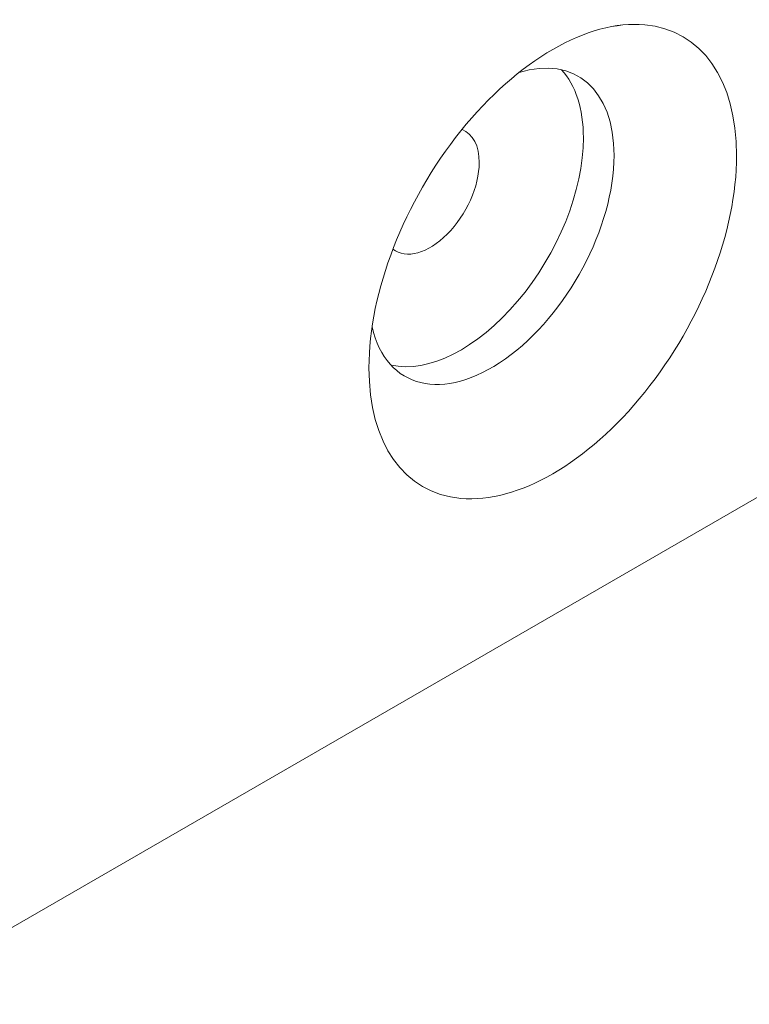
# Model space of a CAD drawing. Units: centimetres. Extents: x -41.6 to 21, y -14.8 to 14.8.
# Drawn here: x -32.1 to -31.2, y -6.8 to -5.6 of the extents above; entities that cross this region are included whole.
import ezdxf

# ---------------------------------------------------------------- set-up
doc = ezdxf.new("R2010")
doc.units = ezdxf.units.CM
doc.header["$MEASUREMENT"] = 0
doc.layers.add('layer 1', color=7, linetype='Continuous')

msp = doc.modelspace()

# ---------------------------------------------------------------- linework, layer by layer
at = {"layer": 'layer 1', "color": 250, "lineweight": 18}
for points, knots in [([(-31.26132, -5.80378), (-31.26132, -5.71627), (-31.30176, -5.65875), (-31.36739, -5.65288), (-31.36739, -5.65288), (-31.43302, -5.64702), (-31.51389, -5.69371), (-31.57952, -5.77536), (-31.57952, -5.77536), (-31.64516, -5.85701), (-31.68559, -5.96122), (-31.68559, -6.04873)], [0, 0, 0, 0, 0.25, 0.25, 0.25, 0.25, 0.5, 0.5, 0.5, 0.5, 1, 1, 1, 1]), ([(-31.26132, -5.80378), (-31.26132, -5.71627), (-31.30176, -5.65875), (-31.36739, -5.65288), (-31.36739, -5.65288), (-31.43302, -5.64702), (-31.51389, -5.69371), (-31.57952, -5.77536), (-31.57952, -5.77536), (-31.64516, -5.85701), (-31.68559, -5.96122), (-31.68559, -6.04873)], [0, 0, 0, 0, 0.25, 0.25, 0.25, 0.25, 0.5, 0.5, 0.5, 0.5, 1, 1, 1, 1]), ([(-31.26132, -5.80378), (-31.26132, -5.71627), (-31.30176, -5.65875), (-31.36739, -5.65289), (-31.36739, -5.65289), (-31.43302, -5.64702), (-31.51389, -5.69371), (-31.57952, -5.77536), (-31.57952, -5.77536), (-31.64516, -5.85701), (-31.68559, -5.96122), (-31.68559, -6.04873)], [0, 0, 0, 0, 0.25, 0.25, 0.25, 0.25, 0.5, 0.5, 0.5, 0.5, 1, 1, 1, 1]), ([(-31.26132, -5.80378), (-31.26132, -5.71627), (-31.30176, -5.65875), (-31.36739, -5.65289), (-31.36739, -5.65289), (-31.43302, -5.64702), (-31.51389, -5.69371), (-31.57952, -5.77536), (-31.57952, -5.77536), (-31.64516, -5.85701), (-31.68559, -5.96122), (-31.68559, -6.04873)], [0, 0, 0, 0, 0.25, 0.25, 0.25, 0.25, 0.5, 0.5, 0.5, 0.5, 1, 1, 1, 1]), ([(-31.26132, -5.80378), (-31.26132, -5.71627), (-31.30176, -5.65875), (-31.36739, -5.65289), (-31.36739, -5.65289), (-31.43302, -5.64702), (-31.51389, -5.69371), (-31.57952, -5.77536), (-31.57952, -5.77536), (-31.64516, -5.85701), (-31.68559, -5.96122), (-31.68559, -6.04873)], [0, 0, 0, 0, 0.25, 0.25, 0.25, 0.25, 0.5, 0.5, 0.5, 0.5, 1, 1, 1, 1]), ([(-31.26132, -5.80378), (-31.26132, -5.71627), (-31.30176, -5.65875), (-31.36739, -5.65289), (-31.36739, -5.65289), (-31.43302, -5.64702), (-31.51389, -5.69371), (-31.57952, -5.77536), (-31.57952, -5.77536), (-31.64516, -5.85701), (-31.68559, -5.96122), (-31.68559, -6.04873)], [0, 0, 0, 0, 0.25, 0.25, 0.25, 0.25, 0.5, 0.5, 0.5, 0.5, 1, 1, 1, 1]), ([(-31.26132, -5.80378), (-31.26132, -5.71627), (-31.30176, -5.65875), (-31.36739, -5.65289), (-31.36739, -5.65289), (-31.43302, -5.64702), (-31.51389, -5.69371), (-31.57952, -5.77536), (-31.57952, -5.77536), (-31.64516, -5.85701), (-31.68559, -5.96122), (-31.68559, -6.04873)], [0, 0, 0, 0, 0.25, 0.25, 0.25, 0.25, 0.5, 0.5, 0.5, 0.5, 1, 1, 1, 1]), ([(-31.26132, -5.80378), (-31.26132, -5.71627), (-31.30176, -5.65875), (-31.36739, -5.65289), (-31.36739, -5.65289), (-31.43302, -5.64702), (-31.51389, -5.69371), (-31.57952, -5.77536), (-31.57952, -5.77536), (-31.64516, -5.85701), (-31.68559, -5.96122), (-31.68559, -6.04873)], [0, 0, 0, 0, 0.25, 0.25, 0.25, 0.25, 0.5, 0.5, 0.5, 0.5, 1, 1, 1, 1]), ([(-31.26132, -5.80378), (-31.26132, -5.71627), (-31.30176, -5.65875), (-31.36739, -5.65289), (-31.36739, -5.65289), (-31.43302, -5.64702), (-31.51389, -5.69371), (-31.57952, -5.77536), (-31.57952, -5.77536), (-31.64516, -5.85701), (-31.68559, -5.96122), (-31.68559, -6.04873)], [0, 0, 0, 0, 0.25, 0.25, 0.25, 0.25, 0.5, 0.5, 0.5, 0.5, 1, 1, 1, 1]), ([(-31.26132, -5.80378), (-31.26132, -5.71627), (-31.30176, -5.65875), (-31.36739, -5.65289), (-31.36739, -5.65289), (-31.43302, -5.64702), (-31.51389, -5.69371), (-31.57952, -5.77536), (-31.57952, -5.77536), (-31.64516, -5.85701), (-31.68559, -5.96122), (-31.68559, -6.04873)], [0, 0, 0, 0, 0.25, 0.25, 0.25, 0.25, 0.5, 0.5, 0.5, 0.5, 1, 1, 1, 1]), ([(-31.26132, -5.80378), (-31.26132, -5.71627), (-31.30176, -5.65875), (-31.36739, -5.65289), (-31.36739, -5.65289), (-31.43302, -5.64702), (-31.51389, -5.69371), (-31.57952, -5.77536), (-31.57952, -5.77536), (-31.64516, -5.85701), (-31.68559, -5.96122), (-31.68559, -6.04873)], [0, 0, 0, 0, 0.25, 0.25, 0.25, 0.25, 0.5, 0.5, 0.5, 0.5, 1, 1, 1, 1]), ([(-31.26132, -5.80378), (-31.26132, -5.71627), (-31.30176, -5.65875), (-31.36739, -5.65289), (-31.36739, -5.65289), (-31.43302, -5.64702), (-31.51389, -5.69371), (-31.57952, -5.77536), (-31.57952, -5.77536), (-31.64516, -5.85701), (-31.68559, -5.96122), (-31.68559, -6.04873)], [0, 0, 0, 0, 0.25, 0.25, 0.25, 0.25, 0.5, 0.5, 0.5, 0.5, 1, 1, 1, 1]), ([(-31.26132, -5.80378), (-31.26132, -5.71627), (-31.30176, -5.65875), (-31.36739, -5.65289), (-31.36739, -5.65289), (-31.43302, -5.64702), (-31.51389, -5.69371), (-31.57952, -5.77536), (-31.57952, -5.77536), (-31.64516, -5.85701), (-31.68559, -5.96122), (-31.68559, -6.04873)], [0, 0, 0, 0, 0.25, 0.25, 0.25, 0.25, 0.5, 0.5, 0.5, 0.5, 1, 1, 1, 1]), ([(-31.26132, -5.80378), (-31.26132, -5.71627), (-31.30176, -5.65875), (-31.36739, -5.65289), (-31.36739, -5.65289), (-31.43302, -5.64702), (-31.51389, -5.69371), (-31.57952, -5.77536), (-31.57952, -5.77536), (-31.64516, -5.85701), (-31.68559, -5.96122), (-31.68559, -6.04873)], [0, 0, 0, 0, 0.25, 0.25, 0.25, 0.25, 0.5, 0.5, 0.5, 0.5, 1, 1, 1, 1]), ([(-31.26132, -5.80378), (-31.26132, -5.71627), (-31.30176, -5.65875), (-31.36739, -5.65289), (-31.36739, -5.65289), (-31.43302, -5.64702), (-31.51389, -5.69371), (-31.57952, -5.77536), (-31.57952, -5.77536), (-31.64516, -5.85701), (-31.68559, -5.96122), (-31.68559, -6.04873)], [0, 0, 0, 0, 0.25, 0.25, 0.25, 0.25, 0.5, 0.5, 0.5, 0.5, 1, 1, 1, 1]), ([(-31.26132, -5.80378), (-31.26132, -5.71627), (-31.30176, -5.65875), (-31.36739, -5.65289), (-31.36739, -5.65289), (-31.43302, -5.64702), (-31.51389, -5.69371), (-31.57952, -5.77536), (-31.57952, -5.77536), (-31.64516, -5.85701), (-31.68559, -5.96122), (-31.68559, -6.04873)], [0, 0, 0, 0, 0.25, 0.25, 0.25, 0.25, 0.5, 0.5, 0.5, 0.5, 1, 1, 1, 1]), ([(-31.26132, -5.80378), (-31.26132, -5.71627), (-31.30176, -5.65875), (-31.36739, -5.65289), (-31.36739, -5.65289), (-31.43302, -5.64702), (-31.51389, -5.69371), (-31.57952, -5.77536), (-31.57952, -5.77536), (-31.64516, -5.85701), (-31.68559, -5.96122), (-31.68559, -6.04873)], [0, 0, 0, 0, 0.25, 0.25, 0.25, 0.25, 0.5, 0.5, 0.5, 0.5, 1, 1, 1, 1]), ([(-31.26132, -5.80378), (-31.26132, -5.71627), (-31.30176, -5.65875), (-31.36739, -5.65289), (-31.36739, -5.65289), (-31.43302, -5.64702), (-31.51389, -5.69371), (-31.57952, -5.77536), (-31.57952, -5.77536), (-31.64516, -5.85701), (-31.68559, -5.96122), (-31.68559, -6.04873)], [0, 0, 0, 0, 0.25, 0.25, 0.25, 0.25, 0.5, 0.5, 0.5, 0.5, 1, 1, 1, 1]), ([(-31.26132, -5.80378), (-31.26132, -5.71627), (-31.30176, -5.65875), (-31.36739, -5.65289), (-31.36739, -5.65289), (-31.43302, -5.64702), (-31.51389, -5.69371), (-31.57952, -5.77536), (-31.57952, -5.77536), (-31.64516, -5.85701), (-31.68559, -5.96122), (-31.68559, -6.04873)], [0, 0, 0, 0, 0.25, 0.25, 0.25, 0.25, 0.5, 0.5, 0.5, 0.5, 1, 1, 1, 1]), ([(-31.26132, -5.80378), (-31.26132, -5.71627), (-31.30176, -5.65875), (-31.36739, -5.65289), (-31.36739, -5.65289), (-31.43302, -5.64702), (-31.51389, -5.69371), (-31.57952, -5.77536), (-31.57952, -5.77536), (-31.64516, -5.85701), (-31.68559, -5.96122), (-31.68559, -6.04873)], [0, 0, 0, 0, 0.25, 0.25, 0.25, 0.25, 0.5, 0.5, 0.5, 0.5, 1, 1, 1, 1]), ([(-31.26132, -5.80378), (-31.26132, -5.71627), (-31.30176, -5.65875), (-31.36739, -5.65289), (-31.36739, -5.65289), (-31.43302, -5.64702), (-31.51389, -5.69371), (-31.57952, -5.77536), (-31.57952, -5.77536), (-31.64516, -5.85701), (-31.68559, -5.96122), (-31.68559, -6.04873)], [0, 0, 0, 0, 0.25, 0.25, 0.25, 0.25, 0.5, 0.5, 0.5, 0.5, 1, 1, 1, 1]), ([(-31.66026, -6.0457), (-31.61704, -6.05546), (-31.56068, -6.02703), (-31.51402, -5.97193), (-31.51402, -5.97193), (-31.46735, -5.91682), (-31.4381, -5.84417), (-31.4381, -5.78337)], [0, 0, 0, 0, 0.3333333, 0.3333333, 0.3333333, 0.3333333, 1, 1, 1, 1]), ([(-31.66026, -6.0457), (-31.61704, -6.05546), (-31.56068, -6.02703), (-31.51402, -5.97193), (-31.51402, -5.97193), (-31.46735, -5.91682), (-31.4381, -5.84417), (-31.4381, -5.78337)], [0, 0, 0, 0, 0.3333333, 0.3333333, 0.3333333, 0.3333333, 1, 1, 1, 1]), ([(-31.66026, -6.0457), (-31.61704, -6.05546), (-31.56068, -6.02703), (-31.51402, -5.97193), (-31.51402, -5.97193), (-31.46735, -5.91682), (-31.4381, -5.84417), (-31.4381, -5.78337)], [0, 0, 0, 0, 0.3333333, 0.3333333, 0.3333333, 0.3333333, 1, 1, 1, 1]), ([(-31.66026, -6.0457), (-31.61704, -6.05546), (-31.56068, -6.02703), (-31.51402, -5.97193), (-31.51402, -5.97193), (-31.46735, -5.91682), (-31.4381, -5.84417), (-31.4381, -5.78337)], [0, 0, 0, 0, 0.3333333, 0.3333333, 0.3333333, 0.3333333, 1, 1, 1, 1]), ([(-31.66026, -6.0457), (-31.61704, -6.05546), (-31.56068, -6.02703), (-31.51402, -5.97193), (-31.51402, -5.97193), (-31.46735, -5.91682), (-31.4381, -5.84417), (-31.4381, -5.78337)], [0, 0, 0, 0, 0.3333333, 0.3333333, 0.3333333, 0.3333333, 1, 1, 1, 1]), ([(-31.66026, -6.0457), (-31.61704, -6.05546), (-31.56068, -6.02703), (-31.51402, -5.97193), (-31.51402, -5.97193), (-31.46735, -5.91682), (-31.4381, -5.84417), (-31.4381, -5.78337)], [0, 0, 0, 0, 0.3333333, 0.3333333, 0.3333333, 0.3333333, 1, 1, 1, 1]), ([(-31.66026, -6.0457), (-31.61704, -6.05546), (-31.56068, -6.02703), (-31.51402, -5.97193), (-31.51402, -5.97193), (-31.46735, -5.91682), (-31.4381, -5.84417), (-31.4381, -5.78337)], [0, 0, 0, 0, 0.3333333, 0.3333333, 0.3333333, 0.3333333, 1, 1, 1, 1]), ([(-31.66026, -6.0457), (-31.61704, -6.05546), (-31.56068, -6.02703), (-31.51402, -5.97193), (-31.51402, -5.97193), (-31.46735, -5.91682), (-31.4381, -5.84417), (-31.4381, -5.78337)], [0, 0, 0, 0, 0.3333333, 0.3333333, 0.3333333, 0.3333333, 1, 1, 1, 1]), ([(-31.66026, -6.0457), (-31.61704, -6.05546), (-31.56068, -6.02703), (-31.51402, -5.97193), (-31.51402, -5.97193), (-31.46735, -5.91682), (-31.4381, -5.84417), (-31.4381, -5.78337)], [0, 0, 0, 0, 0.3333333, 0.3333333, 0.3333333, 0.3333333, 1, 1, 1, 1]), ([(-31.66026, -6.0457), (-31.61704, -6.05546), (-31.56068, -6.02703), (-31.51402, -5.97193), (-31.51402, -5.97193), (-31.46735, -5.91682), (-31.4381, -5.84417), (-31.4381, -5.78337)], [0, 0, 0, 0, 0.3333333, 0.3333333, 0.3333333, 0.3333333, 1, 1, 1, 1]), ([(-31.66026, -6.0457), (-31.61704, -6.05546), (-31.56068, -6.02703), (-31.51402, -5.97193), (-31.51402, -5.97193), (-31.46735, -5.91682), (-31.4381, -5.84417), (-31.4381, -5.78337)], [0, 0, 0, 0, 0.3333333, 0.3333333, 0.3333333, 0.3333333, 1, 1, 1, 1]), ([(-31.66026, -6.0457), (-31.61704, -6.05546), (-31.56068, -6.02703), (-31.51402, -5.97193), (-31.51402, -5.97193), (-31.46735, -5.91682), (-31.4381, -5.84417), (-31.4381, -5.78337)], [0, 0, 0, 0, 0.3333333, 0.3333333, 0.3333333, 0.3333333, 1, 1, 1, 1]), ([(-31.66026, -6.0457), (-31.61704, -6.05546), (-31.56068, -6.02703), (-31.51402, -5.97193), (-31.51402, -5.97193), (-31.46735, -5.91682), (-31.4381, -5.84417), (-31.4381, -5.78337)], [0, 0, 0, 0, 0.3333333, 0.3333333, 0.3333333, 0.3333333, 1, 1, 1, 1]), ([(-31.66026, -6.0457), (-31.61704, -6.05546), (-31.56068, -6.02703), (-31.51402, -5.97193), (-31.51402, -5.97193), (-31.46735, -5.91682), (-31.4381, -5.84417), (-31.4381, -5.78337)], [0, 0, 0, 0, 0.3333333, 0.3333333, 0.3333333, 0.3333333, 1, 1, 1, 1]), ([(-31.66026, -6.0457), (-31.61704, -6.05546), (-31.56068, -6.02703), (-31.51402, -5.97193), (-31.51402, -5.97193), (-31.46735, -5.91682), (-31.4381, -5.84417), (-31.4381, -5.78337)], [0, 0, 0, 0, 0.3333333, 0.3333333, 0.3333333, 0.3333333, 1, 1, 1, 1]), ([(-31.66026, -6.0457), (-31.61704, -6.05546), (-31.56068, -6.02703), (-31.51402, -5.97193), (-31.51402, -5.97193), (-31.46735, -5.91682), (-31.4381, -5.84417), (-31.4381, -5.78337)], [0, 0, 0, 0, 0.3333333, 0.3333333, 0.3333333, 0.3333333, 1, 1, 1, 1]), ([(-31.66026, -6.0457), (-31.61704, -6.05546), (-31.56068, -6.02703), (-31.51402, -5.97193), (-31.51402, -5.97193), (-31.46735, -5.91682), (-31.4381, -5.84417), (-31.4381, -5.78337)], [0, 0, 0, 0, 0.3333333, 0.3333333, 0.3333333, 0.3333333, 1, 1, 1, 1]), ([(-31.66026, -6.0457), (-31.61704, -6.05546), (-31.56068, -6.02703), (-31.51402, -5.97193), (-31.51402, -5.97193), (-31.46735, -5.91682), (-31.4381, -5.84417), (-31.4381, -5.78337)], [0, 0, 0, 0, 0.3333333, 0.3333333, 0.3333333, 0.3333333, 1, 1, 1, 1]), ([(-31.66026, -6.0457), (-31.61704, -6.05546), (-31.56068, -6.02703), (-31.51402, -5.97193), (-31.51402, -5.97193), (-31.46735, -5.91682), (-31.4381, -5.84417), (-31.4381, -5.78337)], [0, 0, 0, 0, 0.3333333, 0.3333333, 0.3333333, 0.3333333, 1, 1, 1, 1]), ([(-31.66026, -6.0457), (-31.61704, -6.05546), (-31.56068, -6.02703), (-31.51402, -5.97193), (-31.51402, -5.97193), (-31.46735, -5.91682), (-31.4381, -5.84417), (-31.4381, -5.78337)], [0, 0, 0, 0, 0.3333333, 0.3333333, 0.3333333, 0.3333333, 1, 1, 1, 1]), ([(-31.66026, -6.0457), (-31.61704, -6.05546), (-31.56068, -6.02703), (-31.51402, -5.97193), (-31.51402, -5.97193), (-31.46735, -5.91682), (-31.4381, -5.84417), (-31.4381, -5.78337)], [0, 0, 0, 0, 0.3333333, 0.3333333, 0.3333333, 0.3333333, 1, 1, 1, 1]), ([(-31.68559, -6.04873), (-31.68559, -6.13624), (-31.64516, -6.19376), (-31.57952, -6.19962), (-31.57952, -6.19962), (-31.51389, -6.20549), (-31.43302, -6.1588), (-31.36739, -6.07715), (-31.36739, -6.07715), (-31.30176, -5.9955), (-31.26132, -5.89129), (-31.26132, -5.80378)], [0, 0, 0, 0, 0.25, 0.25, 0.25, 0.25, 0.5, 0.5, 0.5, 0.5, 1, 1, 1, 1]), ([(-31.68559, -6.04873), (-31.68559, -6.13624), (-31.64516, -6.19376), (-31.57952, -6.19962), (-31.57952, -6.19962), (-31.51389, -6.20549), (-31.43302, -6.1588), (-31.36739, -6.07715), (-31.36739, -6.07715), (-31.30176, -5.9955), (-31.26132, -5.89129), (-31.26132, -5.80378)], [0, 0, 0, 0, 0.25, 0.25, 0.25, 0.25, 0.5, 0.5, 0.5, 0.5, 1, 1, 1, 1]), ([(-31.68559, -6.04873), (-31.68559, -6.13624), (-31.64516, -6.19376), (-31.57952, -6.19962), (-31.57952, -6.19962), (-31.51389, -6.20549), (-31.43302, -6.1588), (-31.36739, -6.07715), (-31.36739, -6.07715), (-31.30176, -5.9955), (-31.26132, -5.89129), (-31.26132, -5.80378)], [0, 0, 0, 0, 0.25, 0.25, 0.25, 0.25, 0.5, 0.5, 0.5, 0.5, 1, 1, 1, 1]), ([(-31.68559, -6.04873), (-31.68559, -6.13624), (-31.64516, -6.19376), (-31.57952, -6.19962), (-31.57952, -6.19962), (-31.51389, -6.20549), (-31.43302, -6.1588), (-31.36739, -6.07715), (-31.36739, -6.07715), (-31.30176, -5.9955), (-31.26132, -5.89129), (-31.26132, -5.80378)], [0, 0, 0, 0, 0.25, 0.25, 0.25, 0.25, 0.5, 0.5, 0.5, 0.5, 1, 1, 1, 1]), ([(-31.68559, -6.04873), (-31.68559, -6.13624), (-31.64516, -6.19376), (-31.57952, -6.19962), (-31.57952, -6.19962), (-31.51389, -6.20549), (-31.43302, -6.1588), (-31.36739, -6.07715), (-31.36739, -6.07715), (-31.30176, -5.9955), (-31.26132, -5.89129), (-31.26132, -5.80378)], [0, 0, 0, 0, 0.25, 0.25, 0.25, 0.25, 0.5, 0.5, 0.5, 0.5, 1, 1, 1, 1]), ([(-31.68559, -6.04873), (-31.68559, -6.13624), (-31.64516, -6.19376), (-31.57952, -6.19962), (-31.57952, -6.19962), (-31.51389, -6.20549), (-31.43302, -6.1588), (-31.36739, -6.07715), (-31.36739, -6.07715), (-31.30176, -5.9955), (-31.26132, -5.89129), (-31.26132, -5.80378)], [0, 0, 0, 0, 0.25, 0.25, 0.25, 0.25, 0.5, 0.5, 0.5, 0.5, 1, 1, 1, 1]), ([(-31.68559, -6.04873), (-31.68559, -6.13624), (-31.64516, -6.19376), (-31.57952, -6.19962), (-31.57952, -6.19962), (-31.51389, -6.20549), (-31.43302, -6.1588), (-31.36739, -6.07715), (-31.36739, -6.07715), (-31.30176, -5.9955), (-31.26132, -5.89129), (-31.26132, -5.80378)], [0, 0, 0, 0, 0.25, 0.25, 0.25, 0.25, 0.5, 0.5, 0.5, 0.5, 1, 1, 1, 1]), ([(-31.68559, -6.04873), (-31.68559, -6.13624), (-31.64516, -6.19376), (-31.57952, -6.19962), (-31.57952, -6.19962), (-31.51389, -6.20549), (-31.43302, -6.1588), (-31.36739, -6.07715), (-31.36739, -6.07715), (-31.30176, -5.9955), (-31.26132, -5.89129), (-31.26132, -5.80378)], [0, 0, 0, 0, 0.25, 0.25, 0.25, 0.25, 0.5, 0.5, 0.5, 0.5, 1, 1, 1, 1]), ([(-31.68559, -6.04873), (-31.68559, -6.13624), (-31.64516, -6.19376), (-31.57952, -6.19962), (-31.57952, -6.19962), (-31.51389, -6.20549), (-31.43302, -6.1588), (-31.36739, -6.07715), (-31.36739, -6.07715), (-31.30176, -5.9955), (-31.26132, -5.89129), (-31.26132, -5.80378)], [0, 0, 0, 0, 0.25, 0.25, 0.25, 0.25, 0.5, 0.5, 0.5, 0.5, 1, 1, 1, 1]), ([(-31.68559, -6.04873), (-31.68559, -6.13624), (-31.64516, -6.19376), (-31.57952, -6.19962), (-31.57952, -6.19962), (-31.51389, -6.20549), (-31.43302, -6.1588), (-31.36739, -6.07715), (-31.36739, -6.07715), (-31.30176, -5.9955), (-31.26132, -5.89129), (-31.26132, -5.80378)], [0, 0, 0, 0, 0.25, 0.25, 0.25, 0.25, 0.5, 0.5, 0.5, 0.5, 1, 1, 1, 1]), ([(-31.68559, -6.04873), (-31.68559, -6.13624), (-31.64516, -6.19376), (-31.57952, -6.19962), (-31.57952, -6.19962), (-31.51389, -6.20549), (-31.43302, -6.1588), (-31.36739, -6.07715), (-31.36739, -6.07715), (-31.30176, -5.9955), (-31.26132, -5.89129), (-31.26132, -5.80378)], [0, 0, 0, 0, 0.25, 0.25, 0.25, 0.25, 0.5, 0.5, 0.5, 0.5, 1, 1, 1, 1]), ([(-31.68559, -6.04873), (-31.68559, -6.13624), (-31.64516, -6.19376), (-31.57952, -6.19962), (-31.57952, -6.19962), (-31.51389, -6.20549), (-31.43302, -6.1588), (-31.36739, -6.07715), (-31.36739, -6.07715), (-31.30176, -5.9955), (-31.26132, -5.89129), (-31.26132, -5.80378)], [0, 0, 0, 0, 0.25, 0.25, 0.25, 0.25, 0.5, 0.5, 0.5, 0.5, 1, 1, 1, 1]), ([(-31.68559, -6.04873), (-31.68559, -6.13624), (-31.64516, -6.19376), (-31.57952, -6.19962), (-31.57952, -6.19962), (-31.51389, -6.20549), (-31.43302, -6.1588), (-31.36739, -6.07715), (-31.36739, -6.07715), (-31.30176, -5.9955), (-31.26132, -5.89129), (-31.26132, -5.80378)], [0, 0, 0, 0, 0.25, 0.25, 0.25, 0.25, 0.5, 0.5, 0.5, 0.5, 1, 1, 1, 1]), ([(-31.68559, -6.04873), (-31.68559, -6.13624), (-31.64516, -6.19376), (-31.57952, -6.19962), (-31.57952, -6.19962), (-31.51389, -6.20549), (-31.43302, -6.1588), (-31.36739, -6.07715), (-31.36739, -6.07715), (-31.30176, -5.9955), (-31.26132, -5.89129), (-31.26132, -5.80378)], [0, 0, 0, 0, 0.25, 0.25, 0.25, 0.25, 0.5, 0.5, 0.5, 0.5, 1, 1, 1, 1]), ([(-31.68559, -6.04873), (-31.68559, -6.13624), (-31.64516, -6.19376), (-31.57952, -6.19963), (-31.57952, -6.19963), (-31.51389, -6.20549), (-31.43302, -6.1588), (-31.36739, -6.07715), (-31.36739, -6.07715), (-31.30176, -5.9955), (-31.26132, -5.89129), (-31.26132, -5.80378)], [0, 0, 0, 0, 0.25, 0.25, 0.25, 0.25, 0.5, 0.5, 0.5, 0.5, 1, 1, 1, 1]), ([(-31.68559, -6.04873), (-31.68559, -6.13624), (-31.64516, -6.19376), (-31.57952, -6.19963), (-31.57952, -6.19963), (-31.51389, -6.20549), (-31.43302, -6.1588), (-31.36739, -6.07715), (-31.36739, -6.07715), (-31.30176, -5.9955), (-31.26132, -5.89129), (-31.26132, -5.80378)], [0, 0, 0, 0, 0.25, 0.25, 0.25, 0.25, 0.5, 0.5, 0.5, 0.5, 1, 1, 1, 1]), ([(-31.68559, -6.04873), (-31.68559, -6.13624), (-31.64516, -6.19376), (-31.57952, -6.19963), (-31.57952, -6.19963), (-31.51389, -6.20549), (-31.43302, -6.1588), (-31.36739, -6.07715), (-31.36739, -6.07715), (-31.30176, -5.9955), (-31.26132, -5.89129), (-31.26132, -5.80378)], [0, 0, 0, 0, 0.25, 0.25, 0.25, 0.25, 0.5, 0.5, 0.5, 0.5, 1, 1, 1, 1]), ([(-31.68559, -6.04873), (-31.68559, -6.13624), (-31.64516, -6.19376), (-31.57952, -6.19963), (-31.57952, -6.19963), (-31.51389, -6.20549), (-31.43302, -6.1588), (-31.36739, -6.07715), (-31.36739, -6.07715), (-31.30176, -5.9955), (-31.26132, -5.89129), (-31.26132, -5.80378)], [0, 0, 0, 0, 0.25, 0.25, 0.25, 0.25, 0.5, 0.5, 0.5, 0.5, 1, 1, 1, 1]), ([(-31.68559, -6.04873), (-31.68559, -6.13624), (-31.64516, -6.19376), (-31.57952, -6.19963), (-31.57952, -6.19963), (-31.51389, -6.20549), (-31.43302, -6.1588), (-31.36739, -6.07715), (-31.36739, -6.07715), (-31.30176, -5.9955), (-31.26132, -5.89129), (-31.26132, -5.80378)], [0, 0, 0, 0, 0.25, 0.25, 0.25, 0.25, 0.5, 0.5, 0.5, 0.5, 1, 1, 1, 1]), ([(-31.68559, -6.04873), (-31.68559, -6.13624), (-31.64516, -6.19376), (-31.57952, -6.19963), (-31.57952, -6.19963), (-31.51389, -6.20549), (-31.43302, -6.1588), (-31.36739, -6.07715), (-31.36739, -6.07715), (-31.30176, -5.9955), (-31.26132, -5.89129), (-31.26132, -5.80378)], [0, 0, 0, 0, 0.25, 0.25, 0.25, 0.25, 0.5, 0.5, 0.5, 0.5, 1, 1, 1, 1]), ([(-31.68559, -6.04873), (-31.68559, -6.13624), (-31.64516, -6.19376), (-31.57952, -6.19963), (-31.57952, -6.19963), (-31.51389, -6.20549), (-31.43302, -6.1588), (-31.36739, -6.07715), (-31.36739, -6.07715), (-31.30176, -5.9955), (-31.26132, -5.89129), (-31.26132, -5.80378)], [0, 0, 0, 0, 0.25, 0.25, 0.25, 0.25, 0.5, 0.5, 0.5, 0.5, 1, 1, 1, 1]), ([(-31.68198, -6.00166), (-31.66583, -6.07326), (-31.59965, -6.0891), (-31.52819, -6.03846), (-31.52819, -6.03846), (-31.45673, -5.98782), (-31.40274, -5.88683), (-31.40274, -5.80378)], [0, 0, 0, 0, 0.3333333, 0.3333333, 0.3333333, 0.3333333, 1, 1, 1, 1]), ([(-31.68198, -6.00166), (-31.66583, -6.07326), (-31.59965, -6.0891), (-31.52819, -6.03846), (-31.52819, -6.03846), (-31.45673, -5.98782), (-31.40274, -5.88683), (-31.40274, -5.80378)], [0, 0, 0, 0, 0.3333333, 0.3333333, 0.3333333, 0.3333333, 1, 1, 1, 1]), ([(-31.68198, -6.00166), (-31.66583, -6.07326), (-31.59965, -6.0891), (-31.52819, -6.03846), (-31.52819, -6.03846), (-31.45673, -5.98782), (-31.40274, -5.88683), (-31.40274, -5.80378)], [0, 0, 0, 0, 0.3333333, 0.3333333, 0.3333333, 0.3333333, 1, 1, 1, 1]), ([(-31.68198, -6.00166), (-31.66583, -6.07326), (-31.59965, -6.0891), (-31.52819, -6.03846), (-31.52819, -6.03846), (-31.45673, -5.98782), (-31.40274, -5.88683), (-31.40274, -5.80378)], [0, 0, 0, 0, 0.3333333, 0.3333333, 0.3333333, 0.3333333, 1, 1, 1, 1]), ([(-31.68198, -6.00166), (-31.66583, -6.07326), (-31.59965, -6.0891), (-31.52819, -6.03846), (-31.52819, -6.03846), (-31.45673, -5.98782), (-31.40274, -5.88683), (-31.40274, -5.80378)], [0, 0, 0, 0, 0.3333333, 0.3333333, 0.3333333, 0.3333333, 1, 1, 1, 1]), ([(-31.68198, -6.00166), (-31.66583, -6.07326), (-31.59965, -6.0891), (-31.52819, -6.03846), (-31.52819, -6.03846), (-31.45673, -5.98782), (-31.40274, -5.88683), (-31.40274, -5.80378)], [0, 0, 0, 0, 0.3333333, 0.3333333, 0.3333333, 0.3333333, 1, 1, 1, 1]), ([(-31.68198, -6.00166), (-31.66583, -6.07326), (-31.59965, -6.0891), (-31.52819, -6.03846), (-31.52819, -6.03846), (-31.45673, -5.98782), (-31.40274, -5.88683), (-31.40274, -5.80378)], [0, 0, 0, 0, 0.3333333, 0.3333333, 0.3333333, 0.3333333, 1, 1, 1, 1]), ([(-31.68198, -6.00166), (-31.66583, -6.07326), (-31.59965, -6.0891), (-31.52819, -6.03846), (-31.52819, -6.03846), (-31.45673, -5.98782), (-31.40274, -5.88683), (-31.40274, -5.80378)], [0, 0, 0, 0, 0.3333333, 0.3333333, 0.3333333, 0.3333333, 1, 1, 1, 1]), ([(-31.68198, -6.00166), (-31.66583, -6.07326), (-31.59965, -6.0891), (-31.52819, -6.03846), (-31.52819, -6.03846), (-31.45673, -5.98782), (-31.40274, -5.88683), (-31.40274, -5.80378)], [0, 0, 0, 0, 0.3333333, 0.3333333, 0.3333333, 0.3333333, 1, 1, 1, 1]), ([(-31.68198, -6.00166), (-31.66583, -6.07326), (-31.59965, -6.0891), (-31.52819, -6.03846), (-31.52819, -6.03846), (-31.45673, -5.98782), (-31.40274, -5.88683), (-31.40274, -5.80378)], [0, 0, 0, 0, 0.3333333, 0.3333333, 0.3333333, 0.3333333, 1, 1, 1, 1]), ([(-31.68198, -6.00166), (-31.66583, -6.07326), (-31.59965, -6.0891), (-31.52819, -6.03846), (-31.52819, -6.03846), (-31.45673, -5.98782), (-31.40274, -5.88683), (-31.40274, -5.80378)], [0, 0, 0, 0, 0.3333333, 0.3333333, 0.3333333, 0.3333333, 1, 1, 1, 1]), ([(-31.68198, -6.00166), (-31.66583, -6.07326), (-31.59965, -6.0891), (-31.52819, -6.03846), (-31.52819, -6.03846), (-31.45673, -5.98782), (-31.40274, -5.88683), (-31.40274, -5.80378)], [0, 0, 0, 0, 0.3333333, 0.3333333, 0.3333333, 0.3333333, 1, 1, 1, 1]), ([(-31.68198, -6.00166), (-31.66583, -6.07326), (-31.59965, -6.0891), (-31.52819, -6.03846), (-31.52819, -6.03846), (-31.45673, -5.98782), (-31.40274, -5.88683), (-31.40274, -5.80378)], [0, 0, 0, 0, 0.3333333, 0.3333333, 0.3333333, 0.3333333, 1, 1, 1, 1]), ([(-31.68198, -6.00166), (-31.66583, -6.07326), (-31.59965, -6.0891), (-31.52819, -6.03846), (-31.52819, -6.03846), (-31.45673, -5.98782), (-31.40274, -5.88683), (-31.40274, -5.80378)], [0, 0, 0, 0, 0.3333333, 0.3333333, 0.3333333, 0.3333333, 1, 1, 1, 1]), ([(-31.68198, -6.00166), (-31.66583, -6.07326), (-31.59965, -6.0891), (-31.52819, -6.03846), (-31.52819, -6.03846), (-31.45673, -5.98782), (-31.40274, -5.88683), (-31.40274, -5.80378)], [0, 0, 0, 0, 0.3333333, 0.3333333, 0.3333333, 0.3333333, 1, 1, 1, 1]), ([(-31.68198, -6.00166), (-31.66583, -6.07327), (-31.59965, -6.0891), (-31.52819, -6.03846), (-31.52819, -6.03846), (-31.45673, -5.98782), (-31.40274, -5.88683), (-31.40274, -5.80378)], [0, 0, 0, 0, 0.3333333, 0.3333333, 0.3333333, 0.3333333, 1, 1, 1, 1]), ([(-31.68198, -6.00166), (-31.66583, -6.07327), (-31.59965, -6.0891), (-31.52819, -6.03846), (-31.52819, -6.03846), (-31.45673, -5.98782), (-31.40274, -5.88683), (-31.40274, -5.80378)], [0, 0, 0, 0, 0.3333333, 0.3333333, 0.3333333, 0.3333333, 1, 1, 1, 1]), ([(-31.68198, -6.00166), (-31.66583, -6.07327), (-31.59965, -6.0891), (-31.52819, -6.03846), (-31.52819, -6.03846), (-31.45673, -5.98782), (-31.40274, -5.88683), (-31.40274, -5.80378)], [0, 0, 0, 0, 0.3333333, 0.3333333, 0.3333333, 0.3333333, 1, 1, 1, 1]), ([(-31.68198, -6.00166), (-31.66583, -6.07327), (-31.59965, -6.0891), (-31.52819, -6.03846), (-31.52819, -6.03846), (-31.45673, -5.98782), (-31.40274, -5.88683), (-31.40274, -5.80378)], [0, 0, 0, 0, 0.3333333, 0.3333333, 0.3333333, 0.3333333, 1, 1, 1, 1]), ([(-31.68198, -6.00166), (-31.66583, -6.07327), (-31.59965, -6.0891), (-31.52819, -6.03846), (-31.52819, -6.03846), (-31.45673, -5.98782), (-31.40274, -5.88683), (-31.40274, -5.80378)], [0, 0, 0, 0, 0.3333333, 0.3333333, 0.3333333, 0.3333333, 1, 1, 1, 1]), ([(-31.68198, -6.00166), (-31.66583, -6.07327), (-31.59965, -6.0891), (-31.52819, -6.03846), (-31.52819, -6.03846), (-31.45673, -5.98782), (-31.40274, -5.88683), (-31.40274, -5.80378)], [0, 0, 0, 0, 0.3333333, 0.3333333, 0.3333333, 0.3333333, 1, 1, 1, 1]), ([(-31.65793, -5.91183), (-31.64256, -5.92378), (-31.61757, -5.91691), (-31.59533, -5.89461), (-31.59533, -5.89461), (-31.57308, -5.87231), (-31.55831, -5.83931), (-31.55831, -5.81194)], [0, 0, 0, 0, 0.3333333, 0.3333333, 0.3333333, 0.3333333, 1, 1, 1, 1]), ([(-31.65793, -5.91183), (-31.64256, -5.92378), (-31.61757, -5.91691), (-31.59533, -5.89461), (-31.59533, -5.89461), (-31.57308, -5.87231), (-31.55831, -5.83931), (-31.55831, -5.81194)], [0, 0, 0, 0, 0.3333333, 0.3333333, 0.3333333, 0.3333333, 1, 1, 1, 1]), ([(-31.65793, -5.91183), (-31.64256, -5.92378), (-31.61757, -5.91691), (-31.59533, -5.89461), (-31.59533, -5.89461), (-31.57308, -5.87231), (-31.55831, -5.83931), (-31.55831, -5.81194)], [0, 0, 0, 0, 0.3333333, 0.3333333, 0.3333333, 0.3333333, 1, 1, 1, 1]), ([(-31.65793, -5.91183), (-31.64256, -5.92379), (-31.61757, -5.91691), (-31.59533, -5.89461), (-31.59533, -5.89461), (-31.57308, -5.87231), (-31.55831, -5.83931), (-31.55831, -5.81194)], [0, 0, 0, 0, 0.3333333, 0.3333333, 0.3333333, 0.3333333, 1, 1, 1, 1]), ([(-31.65793, -5.91183), (-31.64256, -5.92379), (-31.61757, -5.91691), (-31.59533, -5.89461), (-31.59533, -5.89461), (-31.57308, -5.87231), (-31.55831, -5.83931), (-31.55831, -5.81195)], [0, 0, 0, 0, 0.3333333, 0.3333333, 0.3333333, 0.3333333, 1, 1, 1, 1]), ([(-31.65793, -5.91183), (-31.64256, -5.92379), (-31.61757, -5.91691), (-31.59533, -5.89461), (-31.59533, -5.89461), (-31.57308, -5.87231), (-31.55831, -5.83931), (-31.55831, -5.81195)], [0, 0, 0, 0, 0.3333333, 0.3333333, 0.3333333, 0.3333333, 1, 1, 1, 1]), ([(-31.65793, -5.91183), (-31.64256, -5.92379), (-31.61757, -5.91691), (-31.59533, -5.89461), (-31.59533, -5.89461), (-31.57308, -5.87231), (-31.55831, -5.83931), (-31.55831, -5.81195)], [0, 0, 0, 0, 0.3333333, 0.3333333, 0.3333333, 0.3333333, 1, 1, 1, 1]), ([(-31.65793, -5.91183), (-31.64256, -5.92379), (-31.61757, -5.91691), (-31.59533, -5.89461), (-31.59533, -5.89461), (-31.57308, -5.87231), (-31.55831, -5.83931), (-31.55831, -5.81195)], [0, 0, 0, 0, 0.3333333, 0.3333333, 0.3333333, 0.3333333, 1, 1, 1, 1]), ([(-31.65793, -5.91183), (-31.64256, -5.92379), (-31.61757, -5.91691), (-31.59533, -5.89461), (-31.59533, -5.89461), (-31.57308, -5.87231), (-31.55831, -5.83931), (-31.55831, -5.81195)], [0, 0, 0, 0, 0.3333333, 0.3333333, 0.3333333, 0.3333333, 1, 1, 1, 1]), ([(-31.65793, -5.91183), (-31.64256, -5.92379), (-31.61757, -5.91691), (-31.59533, -5.89461), (-31.59533, -5.89461), (-31.57308, -5.87231), (-31.55831, -5.83931), (-31.55831, -5.81195)], [0, 0, 0, 0, 0.3333333, 0.3333333, 0.3333333, 0.3333333, 1, 1, 1, 1]), ([(-31.65793, -5.91183), (-31.64256, -5.92379), (-31.61757, -5.91691), (-31.59533, -5.89461), (-31.59533, -5.89461), (-31.57308, -5.87231), (-31.55831, -5.83931), (-31.55831, -5.81195)], [0, 0, 0, 0, 0.3333333, 0.3333333, 0.3333333, 0.3333333, 1, 1, 1, 1]), ([(-31.65793, -5.91183), (-31.64256, -5.92379), (-31.61757, -5.91691), (-31.59533, -5.89461), (-31.59533, -5.89461), (-31.57308, -5.87231), (-31.55831, -5.83931), (-31.55831, -5.81195)], [0, 0, 0, 0, 0.3333333, 0.3333333, 0.3333333, 0.3333333, 1, 1, 1, 1]), ([(-31.65793, -5.91183), (-31.64256, -5.92379), (-31.61757, -5.91691), (-31.59533, -5.89461), (-31.59533, -5.89461), (-31.57308, -5.87231), (-31.55831, -5.83931), (-31.55831, -5.81195)], [0, 0, 0, 0, 0.3333333, 0.3333333, 0.3333333, 0.3333333, 1, 1, 1, 1]), ([(-31.65793, -5.91183), (-31.64256, -5.92379), (-31.61757, -5.91691), (-31.59533, -5.89461), (-31.59533, -5.89461), (-31.57308, -5.87231), (-31.55831, -5.83931), (-31.55831, -5.81195)], [0, 0, 0, 0, 0.3333333, 0.3333333, 0.3333333, 0.3333333, 1, 1, 1, 1]), ([(-31.65793, -5.91183), (-31.64256, -5.92379), (-31.61757, -5.91691), (-31.59533, -5.89461), (-31.59533, -5.89461), (-31.57308, -5.87231), (-31.55831, -5.83932), (-31.55831, -5.81195)], [0, 0, 0, 0, 0.3333333, 0.3333333, 0.3333333, 0.3333333, 1, 1, 1, 1]), ([(-31.65793, -5.91183), (-31.64256, -5.92379), (-31.61757, -5.91691), (-31.59533, -5.89461), (-31.59533, -5.89461), (-31.57308, -5.87231), (-31.55831, -5.83932), (-31.55831, -5.81195)], [0, 0, 0, 0, 0.3333333, 0.3333333, 0.3333333, 0.3333333, 1, 1, 1, 1]), ([(-31.65793, -5.91183), (-31.64256, -5.92379), (-31.61757, -5.91691), (-31.59533, -5.89461), (-31.59533, -5.89461), (-31.57308, -5.87231), (-31.55831, -5.83932), (-31.55831, -5.81195)], [0, 0, 0, 0, 0.3333333, 0.3333333, 0.3333333, 0.3333333, 1, 1, 1, 1]), ([(-31.65793, -5.91183), (-31.64256, -5.92379), (-31.61757, -5.91691), (-31.59533, -5.89461), (-31.59533, -5.89461), (-31.57308, -5.87231), (-31.55831, -5.83932), (-31.55831, -5.81195)], [0, 0, 0, 0, 0.3333333, 0.3333333, 0.3333333, 0.3333333, 1, 1, 1, 1]), ([(-31.65793, -5.91183), (-31.64256, -5.92379), (-31.61757, -5.91691), (-31.59533, -5.89461), (-31.59533, -5.89461), (-31.57308, -5.87231), (-31.55831, -5.83932), (-31.55831, -5.81195)], [0, 0, 0, 0, 0.3333333, 0.3333333, 0.3333333, 0.3333333, 1, 1, 1, 1]), ([(-31.65793, -5.91183), (-31.64256, -5.92379), (-31.61757, -5.91691), (-31.59533, -5.89461), (-31.59533, -5.89461), (-31.57308, -5.87231), (-31.55831, -5.83932), (-31.55831, -5.81195)], [0, 0, 0, 0, 0.3333333, 0.3333333, 0.3333333, 0.3333333, 1, 1, 1, 1]), ([(-31.65793, -5.91183), (-31.64256, -5.92379), (-31.61757, -5.91691), (-31.59533, -5.89461), (-31.59533, -5.89461), (-31.57308, -5.87231), (-31.55831, -5.83932), (-31.55831, -5.81195)], [0, 0, 0, 0, 0.3333333, 0.3333333, 0.3333333, 0.3333333, 1, 1, 1, 1])]:
    msp.add_open_spline(points, degree=3, knots=knots, dxfattribs=at)
for points in [[(-31.36739, -5.65288), (-31.36739, -5.65288), (-31.36739, -5.65289), (-31.36739, -5.65289)], [(-31.40274, -5.80378), (-31.40274, -5.72771), (-31.44823, -5.68798), (-31.51242, -5.70797)], [(-31.40274, -5.80378), (-31.40274, -5.72771), (-31.44823, -5.68798), (-31.51242, -5.70797)], [(-31.40274, -5.80378), (-31.40274, -5.72771), (-31.44823, -5.68798), (-31.51242, -5.70797)], [(-31.40274, -5.80378), (-31.40274, -5.72771), (-31.44823, -5.68798), (-31.51242, -5.70797)], [(-31.40274, -5.80378), (-31.40274, -5.72771), (-31.44823, -5.68798), (-31.51242, -5.70797)], [(-31.40274, -5.80378), (-31.40274, -5.72771), (-31.44823, -5.68798), (-31.51242, -5.70797)], [(-31.40274, -5.80378), (-31.40274, -5.72771), (-31.44823, -5.68798), (-31.51242, -5.70797)], [(-31.40274, -5.80378), (-31.40274, -5.72771), (-31.44823, -5.68798), (-31.51242, -5.70797)], [(-31.40274, -5.80378), (-31.40274, -5.72771), (-31.44823, -5.68798), (-31.51242, -5.70797)], [(-31.40274, -5.80378), (-31.40274, -5.72771), (-31.44823, -5.68798), (-31.51242, -5.70797)], [(-31.40274, -5.80378), (-31.40274, -5.72771), (-31.44823, -5.68798), (-31.51242, -5.70797)], [(-31.40274, -5.80378), (-31.40274, -5.72771), (-31.44823, -5.68798), (-31.51242, -5.70797)], [(-31.40274, -5.80378), (-31.40274, -5.72771), (-31.44823, -5.68798), (-31.51242, -5.70797)], [(-31.40274, -5.80378), (-31.40274, -5.72771), (-31.44823, -5.68798), (-31.51242, -5.70797)], [(-31.40274, -5.80378), (-31.40274, -5.72772), (-31.44823, -5.68798), (-31.51242, -5.70797)], [(-31.40274, -5.80378), (-31.40274, -5.72772), (-31.44823, -5.68798), (-31.51242, -5.70797)], [(-31.40274, -5.80378), (-31.40274, -5.72772), (-31.44823, -5.68798), (-31.51242, -5.70797)], [(-31.40274, -5.80378), (-31.40274, -5.72772), (-31.44823, -5.68798), (-31.51242, -5.70797)], [(-31.40274, -5.80378), (-31.40274, -5.72772), (-31.44823, -5.68798), (-31.51242, -5.70797)], [(-31.40274, -5.80378), (-31.40274, -5.72772), (-31.44823, -5.68798), (-31.51242, -5.70797)], [(-31.40274, -5.80378), (-31.40274, -5.72772), (-31.44823, -5.68798), (-31.51242, -5.70797)], [(-31.4381, -5.78337), (-31.4381, -5.75003), (-31.44694, -5.72259), (-31.46342, -5.70474)], [(-31.46342, -5.70474), (-31.46342, -5.70474), (-31.46342, -5.70475), (-31.46342, -5.70475)], [(-31.4381, -5.78337), (-31.4381, -5.75003), (-31.44694, -5.7226), (-31.46342, -5.70474)], [(-31.4381, -5.78337), (-31.4381, -5.75003), (-31.44694, -5.7226), (-31.46342, -5.70474)], [(-31.4381, -5.78337), (-31.4381, -5.75003), (-31.44694, -5.7226), (-31.46342, -5.70474)], [(-31.4381, -5.78337), (-31.4381, -5.75003), (-31.44694, -5.7226), (-31.46342, -5.70474)], [(-31.4381, -5.78337), (-31.4381, -5.75003), (-31.44694, -5.7226), (-31.46342, -5.70475)], [(-31.4381, -5.78337), (-31.4381, -5.75003), (-31.44694, -5.7226), (-31.46342, -5.70475)], [(-31.4381, -5.78337), (-31.4381, -5.75003), (-31.44694, -5.7226), (-31.46342, -5.70475)], [(-31.4381, -5.78337), (-31.4381, -5.75003), (-31.44694, -5.7226), (-31.46342, -5.70475)], [(-31.4381, -5.78337), (-31.4381, -5.75003), (-31.44694, -5.7226), (-31.46342, -5.70475)], [(-31.4381, -5.78337), (-31.4381, -5.75003), (-31.44694, -5.7226), (-31.46342, -5.70475)], [(-31.4381, -5.78337), (-31.4381, -5.75003), (-31.44694, -5.7226), (-31.46342, -5.70475)], [(-31.4381, -5.78337), (-31.4381, -5.75003), (-31.44694, -5.7226), (-31.46342, -5.70475)], [(-31.4381, -5.78337), (-31.4381, -5.75003), (-31.44694, -5.7226), (-31.46342, -5.70475)], [(-31.4381, -5.78337), (-31.4381, -5.75003), (-31.44694, -5.7226), (-31.46342, -5.70475)], [(-31.4381, -5.78337), (-31.4381, -5.75003), (-31.44694, -5.7226), (-31.46342, -5.70475)], [(-31.4381, -5.78337), (-31.4381, -5.75003), (-31.44694, -5.7226), (-31.46342, -5.70475)], [(-31.4381, -5.78337), (-31.4381, -5.75003), (-31.44694, -5.7226), (-31.46342, -5.70475)], [(-31.4381, -5.78337), (-31.4381, -5.75003), (-31.44694, -5.7226), (-31.46342, -5.70475)], [(-31.4381, -5.78337), (-31.4381, -5.75003), (-31.44694, -5.7226), (-31.46342, -5.70475)], [(-31.4381, -5.78337), (-31.4381, -5.75003), (-31.44694, -5.7226), (-31.46342, -5.70475)], [(-31.51242, -5.70797), (-31.51242, -5.70797), (-31.51242, -5.70797), (-31.51242, -5.70797)], [(-31.55831, -5.81194), (-31.55831, -5.79281), (-31.56557, -5.77883), (-31.57819, -5.7737)], [(-31.57819, -5.7737), (-31.57819, -5.7737), (-31.57819, -5.77371), (-31.57819, -5.77371)], [(-31.55831, -5.81194), (-31.55831, -5.79281), (-31.56557, -5.77883), (-31.57819, -5.7737)], [(-31.55831, -5.81194), (-31.55831, -5.79281), (-31.56557, -5.77883), (-31.57819, -5.7737)], [(-31.55831, -5.81194), (-31.55831, -5.79281), (-31.56557, -5.77883), (-31.57819, -5.7737)], [(-31.55831, -5.81195), (-31.55831, -5.79281), (-31.56557, -5.77883), (-31.57819, -5.7737)], [(-31.55831, -5.81195), (-31.55831, -5.79281), (-31.56557, -5.77883), (-31.57819, -5.7737)], [(-31.55831, -5.81195), (-31.55831, -5.79281), (-31.56557, -5.77883), (-31.57819, -5.7737)], [(-31.55831, -5.81195), (-31.55831, -5.79281), (-31.56557, -5.77883), (-31.57819, -5.77371)], [(-31.55831, -5.81195), (-31.55831, -5.79281), (-31.56557, -5.77883), (-31.57819, -5.77371)], [(-31.55831, -5.81195), (-31.55831, -5.79281), (-31.56557, -5.77883), (-31.57819, -5.77371)], [(-31.55831, -5.81195), (-31.55831, -5.79281), (-31.56557, -5.77883), (-31.57819, -5.77371)], [(-31.55831, -5.81195), (-31.55831, -5.79281), (-31.56557, -5.77883), (-31.57819, -5.77371)], [(-31.55831, -5.81195), (-31.55831, -5.79281), (-31.56557, -5.77883), (-31.57819, -5.77371)], [(-31.55831, -5.81195), (-31.55831, -5.79281), (-31.56557, -5.77883), (-31.57819, -5.77371)], [(-31.55831, -5.81195), (-31.55831, -5.79281), (-31.56557, -5.77883), (-31.57819, -5.77371)], [(-31.55831, -5.81195), (-31.55831, -5.79281), (-31.56557, -5.77883), (-31.57819, -5.77371)], [(-31.55831, -5.81195), (-31.55831, -5.79281), (-31.56557, -5.77883), (-31.57819, -5.77371)], [(-31.55831, -5.81195), (-31.55831, -5.79281), (-31.56557, -5.77883), (-31.57819, -5.77371)], [(-31.55831, -5.81195), (-31.55831, -5.79281), (-31.56557, -5.77883), (-31.57819, -5.77371)], [(-31.55831, -5.81195), (-31.55831, -5.79281), (-31.56557, -5.77883), (-31.57819, -5.77371)], [(-31.55831, -5.81195), (-31.55831, -5.79281), (-31.56557, -5.77884), (-31.57819, -5.77371)], [(-31.57952, -5.77536), (-31.57952, -5.77536), (-31.57952, -5.77536), (-31.57952, -5.77536)], [(-31.4381, -5.78337), (-31.4381, -5.78337), (-31.4381, -5.78337), (-31.4381, -5.78337)], [(-31.4381, -5.78337), (-31.4381, -5.78337), (-31.4381, -5.78337), (-31.4381, -5.78337)], [(-31.40274, -5.80378), (-31.40274, -5.80378), (-31.40274, -5.80378), (-31.40274, -5.80378)], [(-31.40274, -5.80378), (-31.40274, -5.80378), (-31.40274, -5.80378), (-31.40274, -5.80378)], [(-31.26132, -5.80378), (-31.26132, -5.80378), (-31.26132, -5.80378), (-31.26132, -5.80378)], [(-31.26132, -5.80378), (-31.26132, -5.80378), (-31.26132, -5.80378), (-31.26132, -5.80378)], [(-31.55831, -5.81194), (-31.55831, -5.81194), (-31.55831, -5.81195), (-31.55831, -5.81195)], [(-31.55831, -5.81194), (-31.55831, -5.81194), (-31.55831, -5.81195), (-31.55831, -5.81195)], [(-31.59533, -5.89461), (-31.59533, -5.89461), (-31.59533, -5.89461), (-31.59533, -5.89461)], [(-31.65793, -5.91183), (-31.65793, -5.91183), (-31.65793, -5.91183), (-31.65793, -5.91183)], [(-31.51402, -5.97193), (-31.51402, -5.97193), (-31.51402, -5.97193), (-31.51402, -5.97193)], [(-31.68198, -6.00166), (-31.68198, -6.00166), (-31.68198, -6.00166), (-31.68198, -6.00166)], [(-31.66026, -6.0457), (-31.66026, -6.0457), (-31.66026, -6.0457), (-31.66026, -6.0457)], [(-31.52819, -6.03846), (-31.52819, -6.03846), (-31.52819, -6.03846), (-31.52819, -6.03846)], [(-31.68559, -6.04873), (-31.68559, -6.04873), (-31.68559, -6.04873), (-31.68559, -6.04873)], [(-31.68559, -6.04873), (-31.68559, -6.04873), (-31.68559, -6.04873), (-31.68559, -6.04873)], [(-31.36739, -6.07715), (-31.36739, -6.07715), (-31.36739, -6.07715), (-31.36739, -6.07715)], [(-32.25127, -6.78358), (-32.25127, -6.78358), (-31.04919, -6.08955), (-31.04919, -6.08955)], [(-31.57952, -6.19962), (-31.57952, -6.19962), (-31.57952, -6.19963), (-31.57952, -6.19963)]]:
    msp.add_open_spline(points, degree=3, dxfattribs=at)

doc.saveas('drawing.dxf')
